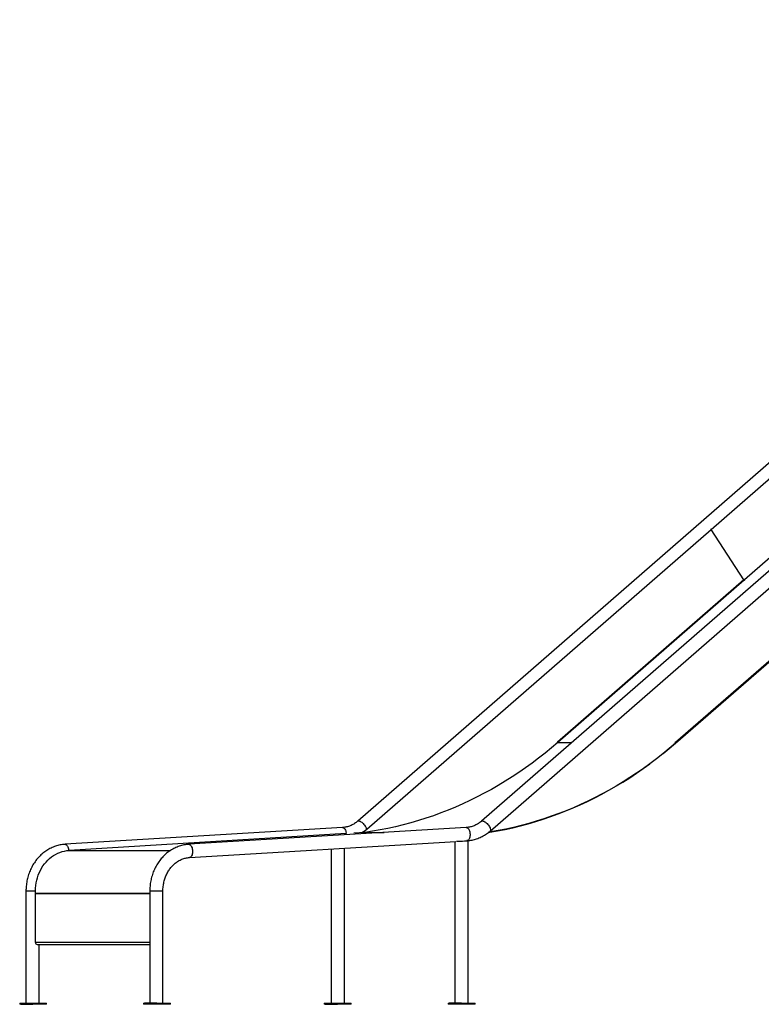
# Model space of a CAD drawing. Units: millimetres. Extents: x -27925 to 3654, y 4394 to 20880.
# Drawn here: x -27925 to -26407, y 15413 to 17428 of the extents above; entities that cross this region are included whole.
import ezdxf

# ---------------------------------------------------------------- set-up
doc = ezdxf.new("R2010")
doc.units = ezdxf.units.MM

msp = doc.modelspace()

# ---------------------------------------------------------------- linework, layer by layer
at = {"color": 7, "linetype": 'Continuous', "lineweight": 25}
for p, q in [((-25348.8, 17427.5), (-27233.4, 15787.7)), ((-25095.4, 17427.5), (-26980, 15787.7)), ((-26962.3, 15767.4), (-25077.7, 17407.2)), ((-26510.2, 16384.6), (-25333.7, 17408.3)), ((-27214.9, 15771.4), (-26510.2, 16384.6)), ((-26510.2, 16384.6), (-26510.9, 16384.6)), ((-26442.7, 16281.2), (-26510.2, 16384.6)), ((-26373.2, 16341), (-26441.7, 16281.4)), ((-26442.7, 16281.2), (-26824.4, 15949)), ((-26442.2, 16280.8), (-26823.9, 15948.6)), ((-26582.9, 15949), (-26201.2, 16281.2)), ((-26582.6, 15947.1), (-26200.8, 16279.3)), ((-26442.2, 16280.8), (-26441.4, 16280.8)), ((-26441.7, 16281.4), (-26440.7, 16281.4)), ((-26441.4, 16280.8), (-26441.7, 16281.4)), ((-26440.7, 16281.4), (-26441.4, 16280.8)), ((-26824.7, 15949.4), (-26825.4, 15948.8)), ((-26825.4, 15948.8), (-26824.8, 15947.9)), ((-26824.4, 15949), (-26824.7, 15949.4)), ((-26583.2, 15949.4), (-26583.9, 15948.8)), ((-26583.9, 15948.8), (-26582.9, 15947.2)), ((-26583.8, 15948.7), (-26583.9, 15948.8)), ((-26582.9, 15949), (-26583.2, 15949.4)), ((-26583, 15947.1), (-26582.9, 15947)), ((-27264.4, 15774.5), (-27832.4, 15740.2)), ((-27256.9, 15762.1), (-27824.2, 15727.7)), ((-27011, 15774.5), (-27579, 15740.2)), ((-27218.9, 15764.4), (-27241.6, 15763)), ((-27577.3, 15713.3), (-27032.2, 15746.3)), ((-27034.2, 15746.2), (-27034.2, 15414.9)), ((-27027.8, 15746.6), (-27010.6, 15747.6)), ((-27007.3, 15414.9), (-27007.3, 15747.7)), ((-27287.6, 15730.9), (-27287.6, 15414.9)), ((-27260.7, 15414.9), (-27260.7, 15732.5)), ((-27912.3, 15644.9), (-27912.3, 15414.9)), ((-27893, 15539.5), (-27893, 15639.4)), ((-27658.9, 15644.9), (-27658.9, 15414.9)), ((-27632, 15414.9), (-27632, 15644.9)), ((-27889.6, 15535.5), (-27658.9, 15535.5)), ((-27885.4, 15414.9), (-27885.4, 15535.5)), ((-27925.2, 15414.9), (-27925.2, 15412.9)), ((-27925.2, 15414.9), (-27923.2, 15414.9)), ((-27923.2, 15412.9), (-27925.2, 15412.9)), ((-27923.2, 15414.9), (-27923.2, 15412.9)), ((-27923.2, 15414.9), (-27898.2, 15414.9)), ((-27923.2, 15412.9), (-27898.2, 15412.9)), ((-27898.2, 15412.9), (-27898.2, 15414.9)), ((-27898.2, 15414.9), (-27877.7, 15414.9)), ((-27877.7, 15412.9), (-27898.2, 15412.9)), ((-27877.7, 15414.9), (-27877.7, 15412.9)), ((-27877.7, 15414.9), (-27870.2, 15414.9)), ((-27870.2, 15412.9), (-27877.7, 15412.9)), ((-27870.2, 15412.9), (-27870.2, 15414.9)), ((-27671.7, 15414.9), (-27671.7, 15412.9)), ((-27671.7, 15414.9), (-27669.7, 15414.9)), ((-27669.7, 15412.9), (-27671.7, 15412.9)), ((-27669.7, 15414.9), (-27669.7, 15412.9)), ((-27644.7, 15414.9), (-27669.7, 15414.9)), ((-27644.7, 15412.9), (-27669.7, 15412.9)), ((-27644.7, 15412.9), (-27644.7, 15414.9)), ((-27644.7, 15414.9), (-27624.2, 15414.9)), ((-27624.2, 15412.9), (-27644.7, 15412.9)), ((-27624.2, 15414.9), (-27624.2, 15412.9)), ((-27624.2, 15414.9), (-27616.7, 15414.9)), ((-27616.7, 15412.9), (-27624.2, 15412.9)), ((-27616.7, 15412.9), (-27616.7, 15414.9)), ((-27301.7, 15414.9), (-27301.7, 15412.9)), ((-27301.7, 15414.9), (-27299.7, 15414.9)), ((-27299.7, 15412.9), (-27301.7, 15412.9)), ((-27299.7, 15414.9), (-27299.7, 15412.9)), ((-27299.7, 15414.9), (-27274.7, 15414.9)), ((-27299.7, 15412.9), (-27274.7, 15412.9)), ((-27274.7, 15414.9), (-27254.2, 15414.9)), ((-27274.7, 15412.9), (-27274.7, 15414.9)), ((-27254.2, 15412.9), (-27274.7, 15412.9)), ((-27254.2, 15414.9), (-27254.2, 15412.9)), ((-27254.2, 15414.9), (-27246.7, 15414.9)), ((-27246.7, 15412.9), (-27254.2, 15412.9)), ((-27246.7, 15412.9), (-27246.7, 15414.9)), ((-27048.2, 15414.9), (-27048.2, 15412.9)), ((-27048.2, 15414.9), (-27046.2, 15414.9)), ((-27046.2, 15412.9), (-27048.2, 15412.9)), ((-27046.2, 15414.9), (-27046.2, 15412.9)), ((-27021.2, 15414.9), (-27046.2, 15414.9)), ((-27021.2, 15412.9), (-27046.2, 15412.9)), ((-27021.2, 15412.9), (-27021.2, 15414.9)), ((-27021.2, 15414.9), (-27000.7, 15414.9)), ((-27000.7, 15412.9), (-27021.2, 15412.9)), ((-27000.7, 15414.9), (-27000.7, 15412.9)), ((-27000.7, 15414.9), (-26993.2, 15414.9)), ((-26993.2, 15412.9), (-27000.7, 15412.9)), ((-26993.2, 15412.9), (-26993.2, 15414.9))]:
    msp.add_line(p, q, dxfattribs=at)
at = {"color": 8, "linetype": 'Continuous', "lineweight": 25}
for p, q in [((-26824.4, 15949), (-26825.2, 15949)), ((-26823.9, 15948.6), (-26795, 15948.6)), ((-26583.7, 15949), (-26582.9, 15949)), ((-27218.9, 15764.4), (-27179.2, 15764.4)), ((-27218.8, 15764.4), (-27179, 15764.4)), ((-27215.7, 15771.4), (-27214.9, 15771.4)), ((-27824.2, 15727.7), (-27616.3, 15727.7)), ((-27912.3, 15644.9), (-27893.1, 15644.9)), ((-27658.9, 15639.5), (-27893, 15639.5)), ((-27893, 15639.4), (-27658.9, 15639.4)), ((-27658.9, 15644.9), (-27638.7, 15644.9)), ((-27638.7, 15644.9), (-27632, 15644.9)), ((-27658.9, 15539.5), (-27893, 15539.5))]:
    msp.add_line(p, q, dxfattribs=at)
at = {"color": 7, "linetype": 'Continuous', "lineweight": 25, "flags": 128}
for points in [[(-26823.9, 15948.6), (-26836.8, 15937.6), (-26849.8, 15927), (-26863, 15916.6), (-26876.3, 15906.6), (-26889.9, 15896.8), (-26903.6, 15887.3), (-26917.4, 15878.2), (-26931.4, 15869.4), (-26945.6, 15860.8), (-26959.8, 15852.6), (-26974.3, 15844.8), (-26988.8, 15837.2), (-27003.5, 15830), (-27018.3, 15823.1), (-27033.2, 15816.5), (-27048.2, 15810.3), (-27063.3, 15804.4), (-27078.5, 15798.8), (-27093.8, 15793.6), (-27109.2, 15788.7), (-27124.7, 15784.2), (-27140.2, 15780), (-27155.8, 15776.2), (-27171.5, 15772.7), (-27187.2, 15769.6), (-27203, 15766.8), (-27218.8, 15764.4)], [(-26582.9, 15947.2), (-26595.7, 15936.3), (-26608.7, 15925.6), (-26621.9, 15915.3), (-26635.2, 15905.2), (-26648.7, 15895.5), (-26662.4, 15886), (-26676.2, 15876.9), (-26690.2, 15868), (-26704.4, 15859.5), (-26718.6, 15851.3), (-26733, 15843.4), (-26747.6, 15835.9), (-26762.2, 15828.7), (-26777, 15821.8), (-26791.9, 15815.2), (-26806.9, 15809), (-26822, 15803.1), (-26837.2, 15797.5), (-26852.5, 15792.3), (-26867.9, 15787.4), (-26883.3, 15782.9), (-26898.8, 15778.7), (-26914.4, 15774.9), (-26930.1, 15771.4), (-26945.8, 15768.2), (-26961.6, 15765.5), (-26965.3, 15764.9)], [(-26607.8, 15926.1), (-26595.8, 15936), (-26582.9, 15947)], [(-26965.8, 15764.3), (-26962.7, 15764.8), (-26946.9, 15767.6), (-26931.2, 15770.7), (-26915.5, 15774.2), (-26899.8, 15778.1), (-26884.3, 15782.3), (-26868.8, 15786.8), (-26853.4, 15791.7), (-26838, 15796.9), (-26822.8, 15802.5), (-26807.6, 15808.4), (-26792.6, 15814.6), (-26777.7, 15821.2), (-26762.8, 15828.1), (-26748.1, 15835.4), (-26733.5, 15842.9), (-26719.1, 15850.8), (-26704.8, 15859.1), (-26690.6, 15867.6), (-26676.6, 15876.5), (-26662.7, 15885.6), (-26649, 15895.1), (-26635.4, 15904.9), (-26635, 15905.2)], [(-27893, 15639.5), (-27893.1, 15645), (-27892.9, 15650.4), (-27892.4, 15655.9), (-27891.5, 15661.3), (-27890.4, 15666.7), (-27889, 15671.9), (-27887.2, 15677), (-27885.2, 15682), (-27882.9, 15686.8), (-27880.3, 15691.4), (-27877.5, 15695.9), (-27874.4, 15700.1), (-27871.1, 15704), (-27867.6, 15707.7), (-27863.9, 15711.2), (-27860, 15714.3), (-27855.9, 15717.1), (-27851.7, 15719.7), (-27847.3, 15721.9), (-27842.9, 15723.7), (-27838.3, 15725.3), (-27833.6, 15726.4), (-27828.9, 15727.3), (-27824.2, 15727.7)]]:
    msp.add_lwpolyline(points, dxfattribs=at)
at = {"color": 8, "linetype": 'Continuous', "lineweight": 25, "flags": 128}
for points in [[(-27233.4, 15787.7), (-27233, 15787.9), (-27232.1, 15788.2), (-27231, 15788.2), (-27229.7, 15787.9), (-27228.3, 15787.4), (-27226.7, 15786.5), (-27225.2, 15785.4), (-27223.5, 15784.1), (-27222, 15782.6), (-27220.5, 15781), (-27219.1, 15779.3), (-27217.8, 15777.5)], [(-26980, 15787.7), (-26979.6, 15787.9), (-26978.7, 15788.2), (-26977.6, 15788.2), (-26976.3, 15787.9), (-26974.9, 15787.4), (-26973.3, 15786.5), (-26971.7, 15785.4), (-26970.1, 15784.1), (-26968.6, 15782.6), (-26967, 15781), (-26965.7, 15779.3), (-26964.4, 15777.5)], [(-26964.4, 15777.5), (-26963.3, 15775.8), (-26962.5, 15774), (-26961.9, 15772.4), (-26961.5, 15770.9), (-26961.4, 15769.6), (-26961.6, 15768.5), (-26962, 15767.7), (-26962.3, 15767.4)], [(-27264.4, 15774.5), (-27263.6, 15774.5), (-27262.5, 15774.1), (-27261.4, 15773.4), (-27260.4, 15772.4), (-27259.5, 15771), (-27258.6, 15769.4), (-27257.9, 15767.5), (-27257.4, 15765.5), (-27257, 15763.3), (-27256.9, 15762.1)], [(-27011, 15774.5), (-27010.2, 15774.5), (-27009.1, 15774.1), (-27008, 15773.4), (-27007, 15772.4), (-27006, 15771), (-27005.2, 15769.4), (-27004.5, 15767.5), (-27004, 15765.5), (-27003.6, 15763.3), (-27003.4, 15761.1)], [(-27003.4, 15761.1), (-27003.4, 15758.9), (-27003.6, 15756.8), (-27004, 15754.7), (-27004.5, 15752.9), (-27005.2, 15751.2), (-27006, 15749.9), (-27006.9, 15748.8), (-27007.9, 15748.1), (-27008.6, 15747.8)], [(-27832.4, 15740.2), (-27831.6, 15740.1), (-27830.5, 15739.8), (-27829.4, 15739), (-27828.4, 15738), (-27827.5, 15736.6), (-27826.6, 15735), (-27826, 15733.1), (-27825.4, 15731.1), (-27825, 15729), (-27824.9, 15727.7)], [(-27579, 15740.2), (-27578.2, 15740.1), (-27577.1, 15739.8), (-27576, 15739), (-27575, 15738), (-27574.1, 15736.6), (-27573.2, 15735), (-27572.5, 15733.1), (-27572, 15731.1), (-27571.6, 15729), (-27571.4, 15726.7)], [(-27571.4, 15726.7), (-27571.4, 15724.5), (-27571.6, 15722.4), (-27572, 15720.4), (-27572.5, 15718.5), (-27573.2, 15716.9), (-27574, 15715.5), (-27574.9, 15714.4), (-27575.9, 15713.7), (-27577, 15713.4), (-27577.3, 15713.3)]]:
    msp.add_lwpolyline(points, dxfattribs=at)
at = {"color": 7, "linetype": 'Continuous', "lineweight": 25}
for centre, radius, start, end in [((-26441.9, 16281.6), 0.821, 208.725, 255.2195), ((-27252.7, 15814.6), 57.4, 298.0451, 311.1122), ((-27219, 15765.9), 1.51, 273.4652, 278.0721), ((-27895.3, 15639.4), 2.31, 359.9998, 2.5984), ((-27889.3, 15539.2), 3.76, 176.1887, 265.5981)]:
    msp.add_arc(centre, radius, start, end, dxfattribs=at)
at = {"color": 8, "linetype": 'Continuous', "lineweight": 25}
msp.add_arc((-27234, 15766.4), 19.7, 16.1682, 34.5412, dxfattribs=at)
at = {"color": 7, "linetype": 'Continuous', "lineweight": 25}
for major_axis, start_param, end_param in [((13.4, 0.6), 3.803239, 6.669975), ((11.4, 0.5), 3.827484, 6.645266)]:
    msp.add_ellipse((-27020.7, 15747.2), major_axis=major_axis, ratio=0.030438, start_param=start_param, end_param=end_param, dxfattribs=at)
for points, knots in [([(-26825.3, 15948.9), (-26825.2, 15948.6), (-26825, 15948.3), (-26824.7, 15948.1), (-26824.6, 15948)], [0, 0, 0, 0, 0.712056, 1, 1, 1, 1]), ([(-27233.4, 15787.7), (-27233.9, 15787.2), (-27235.4, 15785.9), (-27238.1, 15783.9), (-27241.5, 15781.7), (-27245, 15779.8), (-27248.6, 15778.1), (-27252.3, 15776.8), (-27256.1, 15775.7), (-27259.8, 15775), (-27262.6, 15774.7), (-27264.1, 15774.6), (-27264.4, 15774.5)], [0, 0, 0, 0, 0.055264, 0.169451, 0.283904, 0.398832, 0.514275, 0.630257, 0.746774, 0.863793, 0.975416, 1, 1, 1, 1]), ([(-26980, 15787.7), (-26980.5, 15787.2), (-26982, 15785.9), (-26984.7, 15783.9), (-26988.1, 15781.7), (-26991.6, 15779.8), (-26995.2, 15778.1), (-26998.9, 15776.8), (-27002.7, 15775.7), (-27006.4, 15775), (-27009.2, 15774.7), (-27010.7, 15774.6), (-27011, 15774.5)], [0, 0, 0, 0, 0.055264, 0.169451, 0.283904, 0.398832, 0.514275, 0.630257, 0.746774, 0.863793, 0.975416, 1, 1, 1, 1]), ([(-27007.9, 15747.8), (-27007.4, 15747.8), (-27005.4, 15748), (-27001.7, 15748.5), (-26996.9, 15749.4), (-26992.2, 15750.7), (-26987.5, 15752.3), (-26982.9, 15754.1), (-26978.4, 15756.3), (-26974.1, 15758.7), (-26969.9, 15761.4), (-26965.9, 15764.3), (-26963.5, 15766.4), (-26962.3, 15767.4)], [0, 0, 0, 0, 0.027034, 0.124973, 0.222936, 0.320958, 0.419068, 0.517292, 0.615651, 0.714162, 0.812837, 0.911682, 1, 1, 1, 1]), ([(-27832.4, 15740.2), (-27833.3, 15740.1), (-27835.9, 15739.9), (-27840, 15739.4), (-27844.8, 15738.4), (-27849.6, 15737.2), (-27854.2, 15735.6), (-27858.8, 15733.7), (-27863.3, 15731.6), (-27867.6, 15729.1), (-27871.9, 15726.4), (-27875.9, 15723.4), (-27879.9, 15720.2), (-27883.6, 15716.7), (-27887.2, 15712.9), (-27890.6, 15708.9), (-27893.7, 15704.7), (-27896.7, 15700.3), (-27899.4, 15695.8), (-27901.9, 15691), (-27904.1, 15686.1), (-27906.1, 15681.1), (-27907.8, 15675.9), (-27909.2, 15670.6), (-27910.4, 15665.3), (-27911.3, 15659.8), (-27911.9, 15654.4), (-27912.3, 15649.4), (-27912.3, 15646.2), (-27912.3, 15644.9)], [0, 0, 0, 0, 0.021765, 0.059249, 0.096741, 0.134256, 0.171805, 0.209397, 0.247042, 0.284744, 0.322509, 0.360339, 0.398234, 0.436195, 0.474217, 0.512298, 0.550433, 0.588618, 0.626846, 0.665113, 0.703414, 0.741744, 0.780099, 0.818474, 0.856867, 0.895275, 0.933694, 0.972123, 1, 1, 1, 1]), ([(-27579, 15740.2), (-27579.9, 15740.1), (-27582.5, 15739.9), (-27586.6, 15739.4), (-27591.4, 15738.4), (-27596.2, 15737.2), (-27600.8, 15735.6), (-27605.4, 15733.7), (-27609.9, 15731.6), (-27614.2, 15729.1), (-27618.4, 15726.4), (-27622.5, 15723.4), (-27626.5, 15720.2), (-27630.2, 15716.7), (-27633.8, 15712.9), (-27637.1, 15708.9), (-27640.3, 15704.7), (-27643.3, 15700.3), (-27646, 15695.8), (-27648.4, 15691), (-27650.7, 15686.1), (-27652.7, 15681.1), (-27654.4, 15675.9), (-27655.8, 15670.6), (-27657, 15665.3), (-27657.9, 15659.8), (-27658.5, 15654.4), (-27658.9, 15649.4), (-27658.9, 15646.2), (-27658.9, 15644.9)], [0, 0, 0, 0, 0.021765, 0.059249, 0.096741, 0.134256, 0.171805, 0.209397, 0.247042, 0.284744, 0.322509, 0.360339, 0.398234, 0.436195, 0.474217, 0.512298, 0.550433, 0.588618, 0.626846, 0.665113, 0.703414, 0.741744, 0.780099, 0.818474, 0.856867, 0.895275, 0.933694, 0.972123, 1, 1, 1, 1]), ([(-27632, 15644.9), (-27632, 15645.6), (-27632, 15647.9), (-27631.8, 15651.8), (-27631.2, 15656.3), (-27630.5, 15660.9), (-27629.4, 15665.3), (-27628.1, 15669.7), (-27626.6, 15673.9), (-27624.9, 15678), (-27622.9, 15681.9), (-27620.7, 15685.7), (-27618.3, 15689.3), (-27615.7, 15692.7), (-27612.9, 15695.9), (-27609.9, 15698.8), (-27606.8, 15701.5), (-27603.6, 15704), (-27600.2, 15706.2), (-27596.7, 15708.1), (-27593.1, 15709.7), (-27589.4, 15711.1), (-27585.6, 15712.1), (-27581.9, 15712.9), (-27579.1, 15713.2), (-27577.6, 15713.3), (-27577.3, 15713.3)], [0, 0, 0, 0, 0.021702, 0.065288, 0.108876, 0.15246, 0.196046, 0.239637, 0.283237, 0.326855, 0.370498, 0.414177, 0.457904, 0.501693, 0.545563, 0.589533, 0.633622, 0.677855, 0.722251, 0.766832, 0.811613, 0.856602, 0.901799, 0.947191, 0.990489, 1, 1, 1, 1])]:
    msp.add_open_spline(points, degree=3, knots=knots, dxfattribs=at)
for points in [[(-26824.4, 15949), (-26824.4, 15948.9), (-26824.3, 15948.8), (-26824.2, 15948.7), (-26824.1, 15948.6), (-26824, 15948.6), (-26823.9, 15948.6)], [(-26582.9, 15947), (-26582.8, 15947), (-26582.5, 15947.1), (-26582.4, 15947.5), (-26582.5, 15948.2), (-26582.8, 15948.7), (-26582.9, 15949)]]:
    msp.add_open_spline(points, degree=3, dxfattribs=at)

doc.saveas('drawing.dxf')
